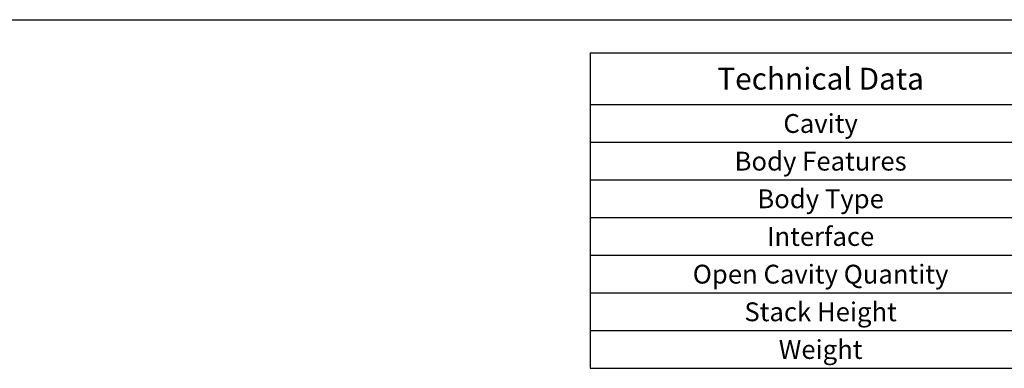
# Model space of a CAD drawing. Units: inches. Extents: x 0.3 to 21.7, y 0.3 to 16.7.
# Drawn here: x 8.6 to 15.2, y 14.4 to 16.7 of the extents above; entities that cross this region are included whole.
import ezdxf

# ---------------------------------------------------------------- set-up
doc = ezdxf.new("R2010")
doc.units = ezdxf.units.IN
doc.header["$LTSCALE"] = 1.21
doc.header["$MEASUREMENT"] = 0
doc.layers.get('0').update_dxf_attribs({"linetype": 'CONTINUOUS'})
doc.styles.get("Standard").update_dxf_attribs({"font": 'txt', "width": 0.8})

# ---------------------------------------------------------------- blocks, each defined once
blk = doc.blocks.new('*T22')
at = {"color": 2, "linetype": 'Continuous'}
for p, q in [((0, 0), (9.055, 0)), ((0, 0), (0, -2.094)), ((3.055, 0), (3.055, -2.094)), ((9.055, 0), (9.055, -2.094)), ((0, -0.344), (9.055, -0.344)), ((0, -0.594), (9.055, -0.594)), ((0, -0.844), (9.055, -0.844)), ((0, -1.094), (9.055, -1.094)), ((0, -1.344), (9.055, -1.344)), ((0, -1.594), (9.055, -1.594)), ((0, -1.844), (9.055, -1.844)), ((0, -2.094), (9.055, -2.094))]:
    blk.add_line(p, q, dxfattribs=at)
at = {"color": 2, "linetype": 'Continuous', "attachment_point": 2, "line_spacing_factor": 0.9}
for s, insert, char_height, width in [('Technical Data', (1.5275, -0.0995), 0.145, 3.248), ('U.S. Units', (4.555, -0.0995), 0.145, 2.32), ('Metric Units', (7.555, -0.0995), 0.145, 2.784), ('Cavity', (1.5275, -0.4065), 0.125, 1.2), ('T-2A', (6.055, -0.4065), 0.125, 0.8), ('Body Features', (1.5275, -0.6565), 0.125, 2.6), ('Reducer on  B with reverse flow check', (6.055, -0.6565), 0.125, 7.4), ('Body Type', (1.5275, -0.9065), 0.125, 1.8), ('Sandwich', (6.055, -0.9065), 0.125, 1.6), ('Interface', (1.5275, -1.1565), 0.125, 1.8), ('ISO 05 - X&Y', (6.055, -1.1565), 0.125, 2.4), ('Open Cavity Quantity', (1.5275, -1.4065), 0.125, 4), ('1', (6.055, -1.4065), 0.125, 0.2), ('Stack Height', (1.5275, -1.6565), 0.125, 2.4), ('2.49 in.', (4.555, -1.6565), 0.125, 1.6), ('63 mm', (7.555, -1.6565), 0.125, 1), ('Weight', (1.5275, -1.9065), 0.125, 1.2), ('2.409 lb.', (4.555, -1.9065), 0.125, 1.8), ('1,093 kg.', (7.555, -1.9065), 0.125, 1.8)]:
    blk.add_mtext(s, dxfattribs=dict(at, insert=insert, char_height=char_height, width=width))

msp = doc.modelspace()

# ---------------------------------------------------------------- linework, layer by layer
at = {"color": 7, "linetype": 'Continuous'}
msp.add_line((0.3013, 16.6988), (21.6988, 16.6988), dxfattribs=at)

# ---------------------------------------------------------------- block references
msp.add_blockref('*T22', (12.4237, 16.4788))

doc.saveas('drawing.dxf')
